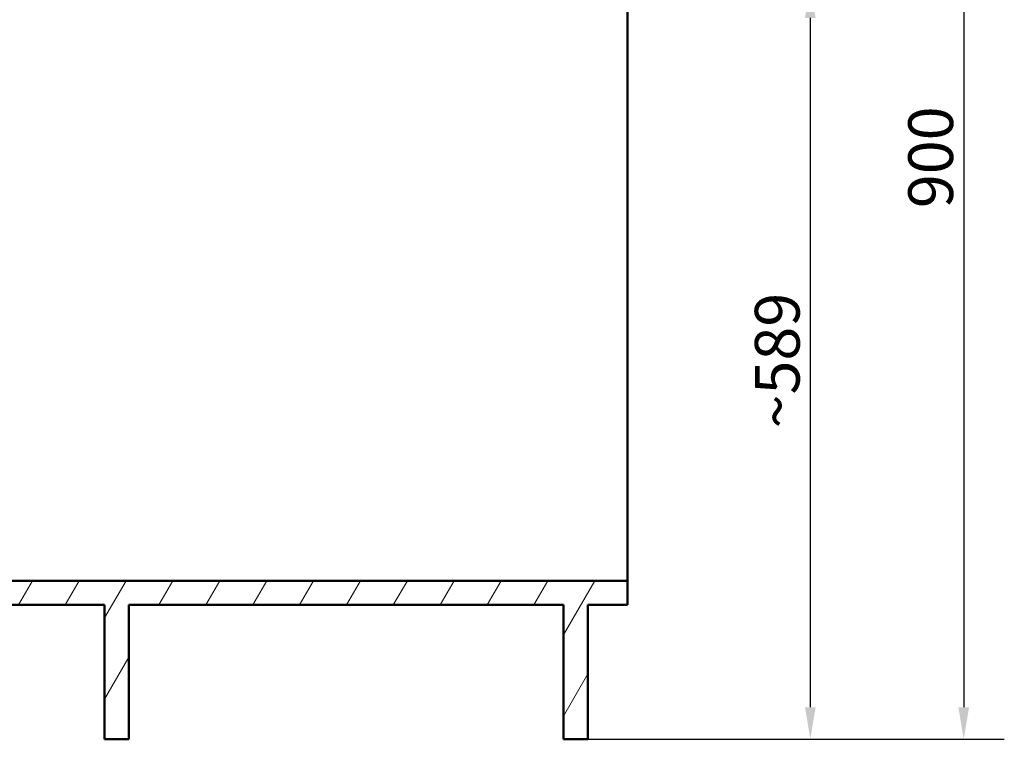
# Paper-space layout 'DS_2' of a CAD drawing. Units: millimetres. Extents: x 0 to 2100, y 0 to 2970.
# Drawn here: x 482 to 1252, y 854 to 1417 of the extents above; entities that cross this region are included whole.
import ezdxf

# ---------------------------------------------------------------- set-up
doc = ezdxf.new("R2010")
doc.units = ezdxf.units.MM
doc.header["$LTSCALE"] = 10
for name, color, linetype, lineweight in [('Dimensions(ISO)', 7, 'Continuous', 25), ('Hatch', 7, 'Continuous', 9), ('Visible Edges(ISO)', 7, 'Continuous', 50)]:
    doc.layers.add(name, color=color, linetype=linetype, lineweight=lineweight)
doc.styles.add('Text_3.5mm', font='arial.ttf', dxfattribs={"width": 0.9})
doc.dimstyles.new('KS-STANDARD', dxfattribs={"dimscale": 10, "dimtxt": 3.5, "dimasz": 2.5, "dimexe": 3.175, "dimexo": 0, "dimgap": 0.8, "dimtad": 1, "dimdec": 1, "dimrnd": 1e-08, "dimtxsty": 'Text_3.5mm', "dimcen": 0.09, "dimdle": 10, "dimclrd": 7, "dimclre": 7, "dimclrt": 7, "dimadec": 0, "dimazin": 2, "dimtfac": 0.714286, "dimtdec": 4, "dimtmove": 0, "dimatfit": 3, "dimfxl": 1, "dimtolj": 1, "dimlwd": 25, "dimlwe": 25, "dimarcsym": 0})

# ---------------------------------------------------------------- blocks, each defined once
blk = doc.blocks.new('*D6')
at = {"layer": 'Defpoints', "color": 0, "linetype": 'Continuous', "transparency": 16777216}
for p in [(999.93, 1754.19), (925.93, 854.19), (1219.93, 854.19)]:
    blk.add_point(p, dxfattribs=at)
at = {"layer": 'Dimensions(ISO)', "color": 7, "linetype": 'Continuous', "lineweight": 25, "transparency": 16777216}
for p, q in [((999.93, 1754.19), (1251.68, 1754.19)), ((1219.93, 1729.19), (1219.93, 879.19)), ((925.93, 854.19), (1251.68, 854.19))]:
    blk.add_line(p, q, dxfattribs=at)
at = {"layer": 'Dimensions(ISO)', "color": 7, "linetype": 'Continuous', "transparency": 16777216}
for points in [[(1215.76, 1729.19), (1224.09, 1729.19), (1219.93, 1754.19)], [(1215.76, 879.19), (1224.09, 879.19), (1219.93, 854.19)]]:
    blk.add_solid(points, dxfattribs=at)
at = {"layer": 'Dimensions(ISO)', "color": 7, "linetype": 'Continuous', "lineweight": 25, "transparency": 16777216, "insert": (1194.06, 1269.44), "char_height": 35, "attachment_point": 4, "rotation": 90, "style": 'Text_3.5mm'}
blk.add_mtext('\\A1;900', dxfattribs=at)
blk = doc.blocks.new('*D8')
at = {"layer": 'Defpoints', "color": 0, "linetype": 'Continuous', "transparency": 16777216}
for p in [(699.93, 1443.11), (925.93, 854.19), (1099.93, 854.19)]:
    blk.add_point(p, dxfattribs=at)
at = {"layer": 'Dimensions(ISO)', "color": 7, "linetype": 'Continuous', "lineweight": 25, "transparency": 16777216}
for p, q in [((699.93, 1443.11), (1131.68, 1443.11)), ((1099.93, 1418.11), (1099.93, 879.19)), ((925.93, 854.19), (1131.68, 854.19))]:
    blk.add_line(p, q, dxfattribs=at)
at = {"layer": 'Dimensions(ISO)', "color": 7, "linetype": 'Continuous', "transparency": 16777216}
for points in [[(1095.76, 1418.11), (1104.09, 1418.11), (1099.93, 1443.11)], [(1095.76, 879.19), (1104.09, 879.19), (1099.93, 854.19)]]:
    blk.add_solid(points, dxfattribs=at)
at = {"layer": 'Dimensions(ISO)', "color": 7, "linetype": 'Continuous', "lineweight": 25, "transparency": 16777216, "insert": (1074.06, 1097.24), "char_height": 35, "attachment_point": 4, "rotation": 90, "style": 'Text_3.5mm'}
blk.add_mtext('\\A1;\\fArial|b0|i0;~589', dxfattribs=at)

psp = doc.layouts.new('DS_2')

# ---------------------------------------------------------------- hatches: boundary and pattern name
at = {"layer": 'Hatch'}
h = psp.add_hatch(dxfattribs=at)
h.set_pattern_fill('ANSI31', color=256, scale=254, angle=15, style=0)
h.set_pattern_definition([(60, (0, 0), (-27.4963, 15.875), [])])
h.paths.add_polyline_path([(566.93, 854.19), (566.93, 959.19), (906.93, 959.19), (906.93, 854.19), (925.93, 854.19), (925.93, 959.19), (956.93, 959.19), (956.93, 978.19), (418.93, 978.19), (418.93, 1721.19), (399.93, 1721.19), (399.93, 959.19), (547.93, 959.19), (547.93, 854.19)])

# ---------------------------------------------------------------- linework, layer by layer
at = {"layer": 'Visible Edges(ISO)'}
for p, q in [((956.93, 978.19), (956.93, 1601.19)), ((956.93, 978.19), (418.93, 978.19)), ((956.93, 959.19), (956.93, 978.19)), ((399.93, 959.19), (547.93, 959.19)), ((547.93, 959.19), (547.93, 854.19)), ((566.93, 854.19), (566.93, 959.19)), ((566.93, 959.19), (906.93, 959.19)), ((906.93, 959.19), (906.93, 854.19)), ((925.93, 854.19), (925.93, 959.19)), ((925.93, 959.19), (956.93, 959.19)), ((547.93, 854.19), (566.93, 854.19)), ((906.93, 854.19), (925.93, 854.19))]:
    psp.add_line(p, q, dxfattribs=at)

# ---------------------------------------------------------------- dimensions: what is measured, and where the dimension line sits
at = {"layer": 'Dimensions(ISO)', "color": 7, "linetype": 'Continuous', "lineweight": 25}
dim = psp.add_linear_dim(base=(1219.93, 854.19), p1=(999.93, 1754.19), p2=(925.93, 854.19), angle=90, dimstyle='KS-STANDARD', override={"dimgap": 0.8, "dimdec": 1, "dimtol": 0, "dimlim": 0, "dimtp": 0, "dimtm": 0, "dimtdec": 4, "dimtofl": 0, "dimatfit": 1}, dxfattribs=at)
dim.commit()
dim.dimension.update_dxf_attribs({"geometry": '*D6', "text_midpoint": (1219.93, 1304.19), "dimtype": 160})
dim = psp.add_linear_dim(base=(1099.93, 854.19), p1=(699.93, 1443.11), p2=(925.93, 854.19), angle=90, text='\\fArial|b0|i0;~<>', dimstyle='KS-STANDARD', override={"dimgap": 0.8, "dimdec": 0, "dimtol": 0, "dimlim": 0, "dimtp": 0, "dimtm": 0, "dimtdec": 4, "dimtofl": 0, "dimatfit": 1}, dxfattribs=at)
dim.commit()
dim.dimension.update_dxf_attribs({"geometry": '*D8', "text_midpoint": (1099.93, 1144.9), "dimtype": 160})

doc.saveas('drawing.dxf')
